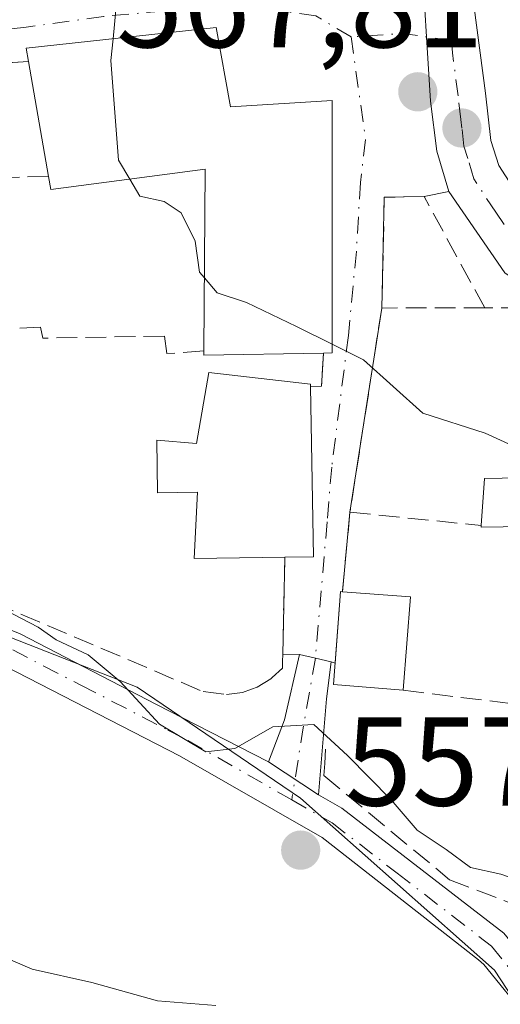
# Model space of a CAD drawing. Units: metres. Extents: x 586953 to 590408, y 4731292 to 4733650.
# Drawn here: x 588900 to 588938, y 4732012 to 4732090 of the extents above; entities that cross this region are included whole.
import ezdxf

# ---------------------------------------------------------------- set-up
doc = ezdxf.new("R2010")
doc.units = ezdxf.units.M
doc.header["$MEASUREMENT"] = 0
doc.linetypes.add('DGN Style 3', pattern=[2.307223458686699, 1.648016756204785, -0.6592067024819142])
doc.linetypes.add('DGN Style 4', pattern=[2.6384748266838614, 1.318413404963828, -0.6592067024819142, 0.001648016756204785, -0.6592067024819142])
for name, color, linetype, lineweight in [('Camino Cxs', 7, 'Continuous', 0), ('Camino eje', 30, 'DGN Style 4', 13), ('Carretera de calzada única Cxs', 7, 'Continuous', 13), ('Carretera de calzada única eje', 7, 'DGN Style 4', 0), ('Cultivos herbáceos CxS', 92, 'Continuous', 0), ('Curva de nivel normal', 30, 'Continuous', 0), ('Edificación Cxs', 1, 'Continuous', 13), ('Muro lineal', 1, 'DGN Style 3', 13), ('Núcleo urbano CxS', 7, 'Continuous', 0), ('Obra de contención lineal', 1, 'DGN Style 3', 13), ('Punto de cota en terreno', 7, 'Continuous', 0), ('Rótulo de punto de cota en terreno', 7, 'Continuous', 0), ('Vía urbana Cxs', 4, 'Continuous', 0), ('Vía urbana eje', 4, 'DGN Style 4', 0)]:
    doc.layers.add(name, color=color, linetype=linetype, lineweight=lineweight)
doc.styles.add('Style-Arial', font='txt')

# ---------------------------------------------------------------- blocks, each defined once
blk = doc.blocks.new('*U20')
at = {"layer": 'Cultivos herbáceos CxS', "color": 92, "linetype": 'Continuous', "lineweight": 0}
blk.add_polyline3d([(588859.6039000005, 4732056.061699999, 556.1423000000068), (588908.8501000004, 4732036.757099999, 560.7592000000004), (588921.8097000001, 4732027.9465, 559.7765000000073), (588937.2185000004, 4732014.2985, 557.860799999995), (588944.7018999998, 4732002.874500001, 556.599000000002), (588958.4935, 4732016.268300001, 561.2657000000036), (588970.3104999998, 4732027.692299999, 566.7853000000032), (588977.4045000002, 4732021.785900001, 567.5883999999933), (588987.9123999998, 4732029.359400001, 568.4717999999993), (588989.3243000006, 4732027.5156, 568.5185999999958), (589000.4704999998, 4732013.475099999, 567.931899999996), (589000.5219000002, 4732013.411699999, 567.9331999999995), (589000.6826999999, 4732013.2349, 567.9398999999976), (589005.9044000005, 4732007.9341, 567.813599999994)], dxfattribs=at)
blk = doc.blocks.new('5PATER')
at = {"layer": 'Cultivos herbáceos CxS', "linetype": 'Continuous', "lineweight": 0}
h = blk.add_hatch(color=51, dxfattribs=at)
edge = h.paths.add_edge_path()
edge.add_ellipse((0, 0), major_axis=(-0.1095731443231308, -0.1110710700762829), ratio=0.9994222409660322, start_angle=0, end_angle=360)

msp = doc.modelspace()

# ---------------------------------------------------------------- linework, layer by layer
at = {"layer": 'Camino Cxs', "color": 7, "linetype": 'Continuous', "lineweight": 0, "extrusion": (0.3635917736706414, -0.2914589423880923, 0.8847896399828898), "elevation": -1164570.676656235, "flags": 128}
msp.add_lwpolyline([(4060539.074079691, 2212405.857497171), (4060542.469630837, 2212407.094217245), (4060547.239954828, 2212409.691479614)], dxfattribs=at)
at = {"layer": 'Camino Cxs', "color": 7, "linetype": 'Continuous', "lineweight": 0, "extrusion": (-0.2242595602084634, -0.9745294503785439, 1.022316796787674e-16), "elevation": -4743583.020431818, "flags": 128}
msp.add_lwpolyline([(-487283.4945007723, 562.1773000004807), (-487282.2040318187, 562.3533000004875), (-487280.9135628652, 562.9048000004889)], dxfattribs=at)
at = {"layer": 'Camino Cxs', "color": 7, "linetype": 'Continuous', "lineweight": 0, "extrusion": (-0.8223255930601535, -0.05312954576469223, 0.5665314381083404), "elevation": -735379.6422698381, "flags": 128}
msp.add_lwpolyline([(-4684222.499652253, 506260.0446412998), (-4684219.616098915, 506259.0577961522), (-4684212.050203683, 506257.0689366927)], dxfattribs=at)
at = {"layer": 'Camino Cxs', "color": 7, "linetype": 'Continuous', "lineweight": 0, "extrusion": (-0.01087601858363352, 0.007188173206355516, 0.9999150175818562), "elevation": 28169.90351812468, "flags": 128}
msp.add_lwpolyline([(588894.4941105036, 4731947.981616958), (588890.5264708278, 4731950.603684701)], dxfattribs=at)
msp.add_lwpolyline([(588894.4941105036, 4731947.981616958), (588890.5264708278, 4731950.603684701)], dxfattribs=at)
at = {"layer": 'Camino Cxs', "color": 7, "linetype": 'Continuous', "lineweight": 0}
for points in [[(588838.6801000005, 4732068.220100001, 553.948000000004), (588839.2001, 4732067.470100001, 554.082899999994), (588842.7901, 4732064.960100001, 555.0815000000002), (588847.1501000002, 4732061.390100001, 556.5470999999961), (588858.0201000003, 4732057.190099999, 557.1172999999981), (588867.7200999996, 4732053.540100001, 558.5351999999984), (588875.0000999998, 4732050.8101, 559.5583999999944), (588899.5401, 4732040.9901, 561.9299000000028), (588910.3800999997, 4732035.390100001, 561.2908000000025), (588913.5301000001, 4732033.7601, 560.9039000000049), (588919.2653000001, 4732030.842700001, 560.3907000000036)], [(588956.0201000003, 4731933.440099999, 544.6861999999965), (588955.1501000002, 4731941.8201, 547.4263999999966), (588951.8101000004, 4731951.950099999, 549.5448999999935), (588948.1300999997, 4731962.0601, 552.2807999999932), (588944.4001000002, 4731974.630100001, 553.0565999999963), (588942.4600999998, 4731985.4801, 554.0454000000027), (588941.5601000004, 4731997.050100001, 556.8044999999984), (588941.0701000001, 4732004.770099999, 557.4609999999957), (588939.9301000005, 4732010.360099999, 557.4398999999976), (588936.3523000004, 4732014.752900001, 558.546100000007), (588935.9297000002, 4732015.129699999, 558.6548999999941), (588923.5301000001, 4732024.8201, 559.6880999999995), (588912.1901000004, 4732031.300100001, 560.2712000000029), (588898.3701, 4732038.4301, 561.3510999999999), (588893.7043000003, 4732040.255700001, 561.0005999999995), (588873.9801000003, 4732048.190099999, 558.8714999999938), (588857.0301000001, 4732054.5701, 556.4714999999997), (588845.7200999996, 4732058.940099999, 555.2635000000009), (588841.0900999998, 4732062.720100001, 554.508799999996), (588837.1801000005, 4732065.460100001, 553.5274000000063), (588836.3701, 4732066.620100001, 553.4208000000071)], [(588875.0000999998, 4732050.8101, 559.5583999999944), (588899.5401, 4732040.9901, 561.9299000000028), (588910.3800999997, 4732035.390100001, 561.2908000000025), (588913.5301000001, 4732033.7601, 560.9039000000049), (588919.2653000001, 4732030.842700001, 560.3907000000036), (588923.2324999999, 4732028.220699999, 560.4526999999945), (588925.0900999998, 4732027.1601, 561.3224000000046), (588935.4101, 4732019.190099999, 561.017399999997), (588937.9501, 4732017.2301, 560.189400000003), (588942.5401, 4732011.600099999, 557.8083999999944), (588943.3513000002, 4732007.629899999, 557.2390000000014)], [(588939.9301000005, 4732010.360099999, 557.4398999999976), (588936.3523000004, 4732014.752900001, 558.546100000007), (588935.9297000002, 4732015.129699999, 558.6548999999941), (588923.5301000001, 4732024.8201, 559.6880999999995), (588912.1901000004, 4732031.300100001, 560.2712000000029), (588898.3701, 4732038.4301, 561.3510999999999)], [(588923.2324999999, 4732028.220699999, 560.4526999999945), (588925.0900999998, 4732027.1601, 561.3224000000046), (588935.4101, 4732019.190099999, 561.017399999997), (588937.9501, 4732017.2301, 560.189400000003), (588942.5401, 4732011.600099999, 557.8083999999944)]]:
    msp.add_polyline3d(points, dxfattribs=at)
msp.add_polyline3d([(588924.2411000002, 4732038.757099999, 562.9048000000039), (588923.8690999999, 4732035.843499999, 562.0915999999997), (588923.2324999999, 4732028.220699999, 560.4526999999945), (588919.2653000001, 4732030.842700001, 560.3907000000036), (588920.5352999996, 4732034.1765, 560.9670000000042), (588921.7259000001, 4732039.335899999, 562.1772999999957), (588922.9835000001, 4732039.046499999, 562.3533000000025)], close=True, dxfattribs=at)
at = {"layer": 'Camino eje', "color": 30, "linetype": 'DGN Style 4', "lineweight": 13, "extrusion": (-0.9850535821029666, 0.1469817173418638, 0.08980988338346027), "elevation": 115453.0359881776, "flags": 128}
msp.add_lwpolyline([(-4767137.273247381, -9846.259850351375), (-4767131.525715564, -9847.829091770052), (-4767125.892561208, -9848.498597290529)], dxfattribs=at)
at = {"layer": 'Camino eje', "color": 30, "linetype": 'DGN Style 4', "lineweight": 13}
for points in [[(588836.4760999996, 4732068.9265, 553.4774000000034), (588837.6551000001, 4732067.2325, 553.6150000000052), (588840.1451000003, 4732065.095100001, 554.3111000000063), (588841.9401000004, 4732063.840100001, 554.7785000000003), (588844.1201, 4732062.0551, 555.4949000000051), (588845.9188999999, 4732060.5865, 555.8169000000053), (588846.6552999998, 4732060.1753, 555.9498000000021), (588850.1637000004, 4732058.7435, 556.2734999999957), (588853.4787, 4732057.388300001, 556.6777000000002), (588857.5383000001, 4732055.919500001, 556.8340999999928), (588862.6293000003, 4732054.0997, 557.0964999999997), (588870.8501000004, 4732050.8651, 558.6769999999962), (588874.4901000002, 4732049.5001, 559.1919000000053), (588881.1281000003, 4732046.965299999, 559.4210000000021), (588886.6851000004, 4732044.620100001, 560.1748999999982), (588898.9550999999, 4732039.710100001, 561.6045000000013), (588904.3750999998, 4732036.9101, 561.2171999999991), (588911.2851, 4732033.345100001, 560.7051999999967), (588912.8601000002, 4732032.530099999, 560.4927000000025), (588921.1051000003, 4732027.8201, 560.1236000000063)], [(588921.1051000003, 4732027.8201, 560.1236000000063), (588924.3101000004, 4732025.9901, 560.4456999999966), (588929.4700999996, 4732022.005100001, 561.2225000000036), (588936.9650999998, 4732016.220100001, 559.3571999999986), (588941.2351000002, 4732010.9801, 557.6027999999933), (588941.5651000004, 4732009.3651, 557.3503000000055)]]:
    msp.add_polyline3d(points, dxfattribs=at)
at = {"layer": 'Carretera de calzada única Cxs', "color": 7, "linetype": 'Continuous', "lineweight": 13}
for points in [[(588935.9830999998, 4732099.750499999, 569.4949000000051), (588935.4801000003, 4732093.7401, 570.8169000000053), (588935.5800999999, 4732090.6801, 571.0850000000064), (588936.4801000003, 4732083.860099999, 570.4002000000038), (588936.9200999998, 4732080.130100001, 569.8705000000045), (588937.5500999996, 4732078.130100001, 569.7265999999945), (588941.0100999996, 4732072.7601, 570.5769)], [(588933.5701000001, 4732076.0801, 569.5179000000062), (588932.6401000004, 4732079.2601, 568.6674999999959), (588932.1218999998, 4732083.235500001, 568.1398000000045), (588931.8051000005, 4732088.336999999, 568.2311000000045), (588931.6700999998, 4732090.5101, 568.4446999999927), (588931.7684000004, 4732092.232799999, 568.6140000000014), (588931.9742999999, 4732095.844500001, 569.5188000000053)], [(589008.0701000001, 4732010.0101, 570.6230000000069), (589002.8201000001, 4732015.340100001, 568.4983000000066), (588991.6901000004, 4732029.360099999, 571.983600000007), (588985.8701, 4732036.960100001, 569.0198999999993), (588975.9801000003, 4732048.5701, 568.2529000000068), (588972.9974999996, 4732051.488100001, 568.2379999999976), (588971.8201000001, 4732052.640100001, 568.8147000000026), (588970.8844, 4732053.305199999, 569.4921999999933), (588969.7801000001, 4732054.090100001, 570.0733000000037), (588969.0264999997, 4732054.4681, 570.3978000000062), (588966.7100999998, 4732055.630100001, 571.2954000000027), (588942.7600999996, 4732066.4101, 568.5494000000035), (588938.0301000001, 4732069.630100001, 568.9875999999931), (588933.5701000001, 4732076.0801, 569.5179000000062), (588932.6401000004, 4732079.2601, 568.6674999999959), (588932.1218999998, 4732083.235500001, 568.1398000000045), (588931.8051000005, 4732088.336999999, 568.2311000000045), (588931.6700999998, 4732090.5101, 568.4446999999927)], [(588935.5800999999, 4732090.6801, 571.0850000000064), (588936.4801000003, 4732083.860099999, 570.4002000000038), (588936.9200999998, 4732080.130100001, 569.8705000000045), (588937.5500999996, 4732078.130100001, 569.7265999999945), (588941.0100999996, 4732072.7601, 570.5769), (588944.9200999998, 4732069.340100001, 569.242499999993), (588958.2992000004, 4732063.169600001, 570.9646999999968), (588967.7301000003, 4732058.8201, 570.5972000000038), (588971.2456999999, 4732057.1292, 568.8381999999983), (588974.0301000001, 4732055.790100001, 569.0016999999935), (588976.7910000002, 4732053.507200001, 569.0406999999977), (588979.1700999998, 4732051.540100001, 569.0400999999983), (588989.2600999996, 4732039.690099999, 569.8975999999967), (588995.1201, 4732032.050100001, 570.8537000000069), (589006.0800999999, 4732018.2401, 569.7554999999993), (589011.2100999998, 4732013.0101, 570.5337000000001), (589016.9200999998, 4732006.9101, 569.9704000000056)], [(588969.0266000004, 4732054.4681, 570.3977000000014), (588966.7100999998, 4732055.630100001, 571.2954000000027), (588942.7600999996, 4732066.4101, 568.5494000000035), (588938.0301000001, 4732069.630100001, 568.9875999999931), (588933.5701000001, 4732076.0801, 569.5179000000062)]]:
    msp.add_polyline3d(points, dxfattribs=at)
at = {"layer": 'Carretera de calzada única eje', "color": 7, "linetype": 'DGN Style 4', "lineweight": 0}
for points in [[(588933.7997000003, 4732088.060699999, 569.3224000000046), (588933.6201, 4732090.590100001, 569.3963999999978), (588933.5701000001, 4732092.130100001, 569.4851000000053), (588934.0500999996, 4732100.270099999, 569.6799000000028), (588934.1694999998, 4732101.699100001, 569.7070999999996)], [(588940.2301000003, 4732070.720100001, 569.5102999999945), (588939.5301000001, 4732071.190099999, 569.4994000000006), (588937.3000999996, 4732074.420100001, 569.2985000000045), (588935.5701000001, 4732077.090100001, 569.3420000000042), (588935.1001000004, 4732078.6801, 569.2657999999938), (588934.7801000001, 4732079.6801, 569.2045000000071), (588934.6201, 4732081.100099999, 569.1523000000016), (588934.5301000001, 4732081.790100001, 569.1104999999952), (588934.3201000001, 4732083.6601, 569.1610999999976), (588933.8701, 4732087.0701, 569.2816000000021), (588933.7997000003, 4732088.060699999, 569.3224000000046)]]:
    msp.add_polyline3d(points, dxfattribs=at)
at = {"layer": 'Cultivos herbáceos CxS', "color": 92, "linetype": 'Continuous', "lineweight": 0}
msp.add_polyline3d([(588928.4264000002, 4732155.6075, 564.9345999999932), (588929.6239, 4732147.9155, 565.0549000000028), (588930.3060999997, 4732141.286900001, 565.426099999997), (588930.6387, 4732132.886499999, 566.1327000000019), (588930.3762999997, 4732121.8871, 567.2765000000073), (588903.7301000003, 4732124.612299999, 561.939400000003), (588890.3361000001, 4732091.1231, 562.1791999999987), (588867.4846999999, 4732090.3367, 558.8546999999963), (588848.1335000005, 4732078.6231, 555.2657000000036), (588837.7943000002, 4732072.364700001, 553.4274000000005), (588837.5428999999, 4732072.2125, 553.3788999999961), (588840.2993000001, 4732065.5153, 553.867499999993), (588859.6039000005, 4732056.061699999, 556.1423000000068), (588908.8501000004, 4732036.757099999, 560.7592000000004), (588921.8097000001, 4732027.9465, 559.7765000000073), (588937.2185000004, 4732014.2985, 557.860799999995), (588944.7018999998, 4732002.874500001, 556.599000000002), (588958.4935, 4732016.268300001, 561.2657000000036), (588970.3104999998, 4732027.692299999, 566.7853000000032), (588977.4045000002, 4732021.785900001, 567.5883999999933), (588987.9123999998, 4732029.359400001, 568.4717999999993)], dxfattribs=at)
at = {"layer": 'Curva de nivel normal', "color": 30, "linetype": 'Continuous', "lineweight": 0, "flags": 128}
for points, elevation in [([(588907.2407999998, 4732091.6066), (588906.9215000002, 4732088.189200001)], 565), ([(588906.9215000002, 4732088.189200001), (588906.7599999999, 4732086.460100001), (588907.3600000005, 4732078.550100001), (588908.2523999996, 4732077.0593)], 565), ([(588908.2523999996, 4732077.0593), (588909.0599999996, 4732075.710100001), (588910.9699999997, 4732075.280099999), (588912.3200000003, 4732074.370100001), (588913.4500000002, 4732072.140100001), (588913.7800000003, 4732069.6801), (588914.1761999996, 4732069.2225)], 565), ([(588914.1761999996, 4732069.2225), (588915.2000000002, 4732068.040100001), (588917.5199999996, 4732067.2601), (588921.4800000004, 4732065.360099999), (588924.3099999996, 4732063.9531)], 565), ([(588924.3099999996, 4732063.9531), (588926.8099999996, 4732062.710100001), (588931.5099999999, 4732058.4801), (588936.4600000001, 4732056.9101), (588939.5449999999, 4732055.499299999)], 565), ([(588898.3399999999, 4732042.9001), (588900.9900000002, 4732041.520099999), (588902.4199999999, 4732040.5001), (588904.9500000002, 4732039.3201), (588907.5, 4732037.200099999), (588910.6100000005, 4732033.8101), (588914.29, 4732031.630100001), (588916.5999999996, 4732031.880100001), (588919.6100000005, 4732033.620100001), (588922.8700000001, 4732033.790100001), (588925.5300000003, 4732031.340100001), (588929.0099999999, 4732027.8201), (588931.0700000003, 4732025.420100001), (588933.3700000001, 4732023.890100001), (588935.2999999998, 4732022.460100001), (588937.7199999997, 4732021.9101), (588940.5199999996, 4732020.940099999), (588944.0999999996, 4732020.1801), (588947.9100000003, 4732018.4301), (588951.2999999998, 4732016.460100001), (588954.8799999999, 4732015.0701), (588957.1600000003, 4732011.920100001), (588960.1600000003, 4732009.2601)], 560), ([(588915.0800000001, 4732011.5001), (588910.4600000001, 4732011.880100001), (588905.2400000002, 4732013.3301), (588900.5, 4732014.4001), (588897.5899999999, 4732015.620100001)], 555)]:
    msp.add_lwpolyline(points, dxfattribs=dict(at, elevation=elevation))
at = {"layer": 'Edificación Cxs', "color": 1, "linetype": 'Continuous', "lineweight": 13, "flags": 128}
for points, elevation in [([(588915.1001000004, 4732089.090100001), (588916.2600999996, 4732082.800100001), (588924.3101000004, 4732083.290100001), (588924.3101000004, 4732063.270099999), (588923.6201, 4732063.2601), (588914.1401000004, 4732063.100099999), (588914.1401000004, 4732063.4301), (588914.2301000003, 4732077.840100001), (588901.9801000003, 4732076.2401), (588901.7901, 4732077.2601), (588900.2100999998, 4732086.380100001), (588900.0301000001, 4732087.4301)], 573.1575000000013), ([(588922.6001000004, 4732060.610099999), (588922.8300999999, 4732047.100099999), (588920.5701000001, 4732047.0701), (588913.3601000002, 4732046.950099999), (588913.6201, 4732052.220100001), (588910.4600999998, 4732052.1601), (588910.3901000004, 4732056.360099999), (588913.5500999996, 4732056.0801), (588914.5201000003, 4732061.710100001), (588922.6001000004, 4732060.790100001)], 568.4486999999936), ([(588943.4700999996, 4732051.3201), (588943.5301000001, 4732047.460100001), (588939.3201000001, 4732047.390100001), (588939.6401000004, 4732049.5001), (588936.1401000004, 4732049.440099999), (588936.1401000004, 4732049.5801), (588936.4200999998, 4732053.3101), (588939.2301000003, 4732053.350099999), (588939.8501000004, 4732057.5801), (588950.3901000004, 4732057.4101), (588950.1401000004, 4732051.4301)], 571.5255000000031), ([(588930.5301000001, 4732043.9101), (588929.9600999998, 4732036.5101), (588924.4200999998, 4732036.960100001), (588924.9001000002, 4732043.2501), (588924.9801000003, 4732044.340100001), (588925.1401000004, 4732044.3101)], 564.5709000000061)]:
    msp.add_lwpolyline(points, close=True, dxfattribs=dict(at, elevation=elevation))
at = {"layer": 'Edificación Cxs', "color": 1, "linetype": 'Continuous', "lineweight": 13, "extrusion": (-0.08982480098860189, 0.1462614337773776, 0.9851594277662595), "elevation": 639782.7043523095, "flags": 128}
msp.add_lwpolyline([(-2978249.792456018, -3668807.919866949), (-2978250.188565761, -3668808.923701775), (-2978263.898916046, -3668802.354205839)], dxfattribs=at)
at = {"layer": 'Edificación Cxs', "color": 1, "linetype": 'Continuous', "lineweight": 13, "extrusion": (-0.007491572759471484, 0.04324249593271344, 0.9990365172920853), "elevation": 200782.118558514, "flags": 128}
msp.add_lwpolyline([(-1388037.11580763, -4557674.88333195), (-1388037.11580763, -4557684.148110608)], dxfattribs=at)
at = {"layer": 'Edificación Cxs', "color": 1, "linetype": 'Continuous', "lineweight": 13, "extrusion": (-0.05329804328542187, -0.4327808018476733, 0.8999222722735728), "elevation": -2078823.259631926, "flags": 128}
msp.add_lwpolyline([(6111.96412263962, 4291586.017997976), (6102.574761167867, 4291584.553946848), (6102.534425563295, 4291584.917895648)], dxfattribs=at)
at = {"layer": 'Edificación Cxs', "color": 1, "linetype": 'Continuous', "lineweight": 13, "extrusion": (0.4122259304595646, -0.1864895450767172, 0.8917911368890282), "elevation": -639204.3721591764, "flags": 128}
msp.add_lwpolyline([(4554134.704819279, 1261151.311244058), (4554122.490624156, 1261144.832036566), (4554121.531765212, 1261147.127110439)], dxfattribs=at)
at = {"layer": 'Edificación Cxs', "color": 1, "linetype": 'Continuous', "lineweight": 13, "extrusion": (-0.02816383325534906, 0.002090080390118293, 0.9996011354837128), "elevation": -6132.262387136965, "flags": 128}
msp.add_lwpolyline([(-4762652.546694407, 237022.3751247052), (-4762652.546694408, 237027.7821032779)], dxfattribs=at)
at = {"layer": 'Edificación Cxs', "color": 1, "linetype": 'Continuous', "lineweight": 13, "extrusion": (0.004330837978063563, 0.05622491407875169, 0.998408735378074), "elevation": 269172.5789538092, "flags": 128}
msp.add_lwpolyline([(-223772.3985081295, -4755686.185091567), (-223772.3985081295, -4755678.751342268)], dxfattribs=at)
at = {"layer": 'Edificación Cxs', "color": 1, "linetype": 'Continuous', "lineweight": 13}
for points in [[(588915.1001000004, 4732089.090100001, 568.1830999999949), (588916.2600999996, 4732082.800100001, 571.4853000000003), (588924.3101000004, 4732083.290100001, 569.477899999998), (588924.3101000004, 4732063.270099999, 567.9035000000003), (588923.6201, 4732063.2601, 568.2146999999968)], [(588914.1401000004, 4732063.4301, 567.7350000000006), (588914.2301000003, 4732077.840100001, 573.1575000000012), (588901.9801000003, 4732076.2401, 567.2131999999983), (588901.7901, 4732077.2601, 567.6343999999954)], [(588920.5701000001, 4732047.0701, 565.8312000000005), (588913.3601000002, 4732046.950099999, 565.7192000000068), (588913.6201, 4732052.220100001, 568.4486999999936), (588910.4600999998, 4732052.1601, 566.8503999999957), (588910.3901000004, 4732056.360099999, 566.8672999999981), (588913.5500999996, 4732056.0801, 567.9992000000057), (588914.5201000003, 4732061.710100001, 567.6376000000018), (588922.6001000004, 4732060.790100001, 567.7657999999938), (588922.6001000004, 4732060.610099999, 567.7243000000017)], [(588936.1401000004, 4732049.5801, 565.6913999999961), (588936.4200999998, 4732053.3101, 566.7065000000002), (588939.2301000003, 4732053.350099999, 567.9045000000042), (588939.8501000004, 4732057.5801, 568.8493000000017)], [(588943.4700999996, 4732051.3201, 569.5320000000065), (588943.5301000001, 4732047.460100001, 570.212400000004), (588939.3201000001, 4732047.390100001, 567.1821000000054), (588939.6401000004, 4732049.5001, 567.6361000000034), (588936.1401000004, 4732049.440099999, 565.6533000000054), (588936.1401000004, 4732049.5801, 565.6913999999961)], [(588929.9600999998, 4732036.5101, 564.5709000000061), (588924.4200999998, 4732036.960100001, 562.6931999999942), (588924.9001000002, 4732043.2501, 563.7176000000036), (588924.9801000003, 4732044.340100001, 563.9744999999966), (588925.1401000004, 4732044.3101, 563.9989999999962)]]:
    msp.add_polyline3d(points, dxfattribs=at)
at = {"layer": 'Muro lineal', "color": 1, "linetype": 'DGN Style 3', "lineweight": 13, "extrusion": (-0.02611420461734724, -0.1671102659472278, 0.9855923129429583), "elevation": -805596.5081325013, "flags": 128}
msp.add_lwpolyline([(-148743.3119598214, 4697678.468770535), (-148743.3119598215, 4697661.842739549)], dxfattribs=at)
at = {"layer": 'Muro lineal', "color": 1, "linetype": 'DGN Style 3', "lineweight": 13, "extrusion": (-0.1216357882957801, -0.0001488810138102834, 0.9925747895449026), "elevation": -71775.4705064107, "flags": 128}
msp.add_lwpolyline([(-4731342.44354264, 590381.2204145296), (-4731342.44354264, 590372.9892905811)], dxfattribs=at)
at = {"layer": 'Muro lineal', "color": 1, "linetype": 'DGN Style 3', "lineweight": 13, "extrusion": (0.1675490146911107, 0.04410850573288772, 0.9848765239348789), "elevation": 307960.5268180079, "flags": 128}
msp.add_lwpolyline([(4426206.181888006, -1747306.086907953), (4426215.281378659, -1747307.962726397), (4426216.007453675, -1747305.122448686)], dxfattribs=at)
at = {"layer": 'Muro lineal', "color": 1, "linetype": 'DGN Style 3', "lineweight": 13, "extrusion": (0.3349939436223635, -0.2945652151488923, 0.894991838935207), "elevation": -1196106.838800604, "flags": 128}
msp.add_lwpolyline([(3942519.36650483, 2401067.163924539), (3942517.299010197, 2401065.340943417), (3942516.702893422, 2401066.064576356)], dxfattribs=at)
at = {"layer": 'Muro lineal', "color": 1, "linetype": 'DGN Style 3', "lineweight": 13, "extrusion": (-0.01727019940918175, -0.185288749645707, 0.9825323503412484), "elevation": -886411.2808300583, "flags": 128}
msp.add_lwpolyline([(147227.5785005116, 4683133.158137325), (147227.5785005116, 4683126.687677)], dxfattribs=at)
at = {"layer": 'Muro lineal', "color": 1, "linetype": 'DGN Style 3', "lineweight": 13, "extrusion": (-0.04637499693136324, 0.004722141861880501, 0.9989129396678434), "elevation": -4401.42581590336, "flags": 128}
msp.add_lwpolyline([(-4767366.93497191, 106443.5544620694), (-4767366.93497191, 106454.029677432)], dxfattribs=at)
at = {"layer": 'Muro lineal', "color": 1, "linetype": 'DGN Style 3', "lineweight": 13}
for points in [[(588900.2100999998, 4732086.380100001, 567.2277999999933), (588888.3000999996, 4732085.6501, 564.7698999999993), (588884.8000999996, 4732085.690099999, 563.6236999999965), (588881.8000999996, 4732085.720100001, 562.523199999996), (588872.0000999998, 4732084.3201, 560.3448000000062)], [(588936.4301000005, 4732066.840100001, 569.0163999999932), (588931.6201, 4732075.670100001, 569.5993000000017), (588928.4600999998, 4732075.610099999, 569.119000000006), (588928.2901, 4732068.0001, 568.4085999999952), (588928.2600999996, 4732066.8301, 568.0151999999945)]]:
    msp.add_polyline3d(points, dxfattribs=at)
at = {"layer": 'Núcleo urbano CxS', "color": 7, "linetype": 'Continuous', "lineweight": 0}
for points in [[(588928.4264000002, 4732155.6075, 564.9345999999932), (588929.6239, 4732147.9155, 565.0549000000028), (588930.3060999997, 4732141.286900001, 565.426099999997), (588930.6387, 4732132.886499999, 566.1327000000019), (588930.3762999997, 4732121.8871, 567.2765000000073), (588903.7301000003, 4732124.612299999, 561.939400000003), (588890.3361000001, 4732091.1231, 562.1791999999987), (588867.4846999999, 4732090.3367, 558.8546999999963), (588848.1335000005, 4732078.6231, 555.2657000000036), (588837.7943000002, 4732072.364700001, 553.4274000000005), (588837.5428999999, 4732072.2125, 553.3788999999961), (588840.2993000001, 4732065.5153, 553.867499999993), (588859.6039000005, 4732056.061699999, 556.1423000000068), (588908.8501000004, 4732036.757099999, 560.7592000000004), (588921.8097000001, 4732027.9465, 559.7765000000073), (588937.2185000004, 4732014.2985, 557.860799999995), (588944.7018999998, 4732002.874500001, 556.599000000002), (588958.4935, 4732016.268300001, 561.2657000000036), (588970.3104999998, 4732027.692299999, 566.7853000000032), (588977.4045000002, 4732021.785900001, 567.5883999999933), (588987.9123999998, 4732029.359400001, 568.4717999999993)], [(589019.5603999998, 4732056.454299999, 578.5834999999934), (589009.4545, 4732071.761700001, 578.3926000000065), (589005.7938999999, 4732077.306700001, 577.404999999999), (589003.6640999997, 4732076.244700001, 576.7709999999934), (588994.7786999998, 4732071.814099999, 574.661500000002), (588987.4354999998, 4732068.1525, 573.744000000006), (588978.789, 4732069.000299999, 571.9370000000055), (588977.0115, 4732057.637900001, 569.3426000000036), (588986.4649, 4732053.697699999, 571.249800000005), (588986.7313000001, 4732047.287500001, 569.6465000000027), (588986.8579000002, 4732044.239900001, 569.5521000000008), (588994.3454999998, 4732033.9957, 569.4079999999958), (588987.9123999998, 4732029.359400001, 568.4717999999993), (588977.4045000002, 4732021.785900001, 567.5883999999933), (588970.3104999998, 4732027.692299999, 566.7853000000032), (588958.4935, 4732016.268300001, 561.2657000000036), (588944.7018999998, 4732002.874500001, 556.599000000002), (588937.2185000004, 4732014.2985, 557.860799999995), (588921.8097000001, 4732027.9465, 559.7765000000073), (588908.8501000004, 4732036.757099999, 560.7592000000004), (588859.6039000005, 4732056.061699999, 556.1423000000068)]]:
    msp.add_polyline3d(points, dxfattribs=at)
at = {"layer": 'Obra de contención lineal', "color": 1, "linetype": 'DGN Style 3', "lineweight": 13, "extrusion": (-0.1272005521881827, 0.01561992898191561, 0.9917540205825341), "elevation": -438.2264373116777, "flags": 128}
msp.add_lwpolyline([(-4768537.23590724, 7796.62021665927), (-4768537.23590724, 7815.647806687048)], dxfattribs=at)
at = {"layer": 'Obra de contención lineal', "color": 1, "linetype": 'DGN Style 3', "lineweight": 13}
for points in [[(588901.7901, 4732077.2601, 567.6343999999954), (588896.1901000004, 4732077.1601, 563.5446999999986), (588896.6300999997, 4732071.890100001, 564.6557999999932), (588888.9401000004, 4732070.0101, 562.4689999999973), (588889.7600999996, 4732064.7601, 562.898000000001)], [(588914.1401000004, 4732063.4301, 567.7350000000006), (588911.1901000004, 4732063.210100001, 566.4958000000044), (588911.0000999998, 4732064.610099999, 566.8022000000057), (588901.3501000004, 4732064.440099999, 566.2131999999983), (588901.1601, 4732065.3201, 566.217499999999), (588889.7600999996, 4732064.7601, 562.898000000001)], [(588891.1001000004, 4732046.170100001, 561.6343000000053), (588914.0800999999, 4732036.4001, 561.7825000000012), (588915.9401000004, 4732036.170100001, 561.5868000000046), (588917.1901000004, 4732036.340100001, 561.5598999999929), (588917.9200999998, 4732036.590100001, 561.6195000000008), (588918.3701, 4732036.7601, 561.6744000000035), (588919.4401000004, 4732037.4101, 561.8717999999935), (588919.5601000004, 4732037.520099999, 561.9015000000073), (588920.3701, 4732038.2601, 562.020399999994), (588920.4700999996, 4732043.1501, 563.1364999999934), (588920.5701000001, 4732047.0701, 565.8312000000005)], [(588923.8000999996, 4732031.840100001, 561.0158999999985), (588923.7301000003, 4732030.710100001, 560.9064999999973), (588923.6601, 4732029.7501, 560.8031999999948), (588933.6401000004, 4732021.4801, 562.8871999999974), (588946.4801000003, 4732016.5801, 562.1677000000054), (588949.0100999996, 4732015.600099999, 561.5671000000002)]]:
    msp.add_polyline3d(points, dxfattribs=at)
at = {"layer": 'Vía urbana Cxs', "color": 4, "linetype": 'Continuous', "lineweight": 0, "extrusion": (-0.08982480098860189, 0.1462614337773776, 0.9851594277662595), "elevation": 639782.7043523095, "flags": 128}
msp.add_lwpolyline([(-2978263.898916046, -3668802.354205839), (-2978250.188565761, -3668808.923701775), (-2978249.792456018, -3668807.919866949)], dxfattribs=at)
at = {"layer": 'Vía urbana Cxs', "color": 4, "linetype": 'Continuous', "lineweight": 0, "extrusion": (0.03994301232480985, 0.008398274385420611, 0.9991666651534005), "elevation": 63834.09748325214, "flags": 128}
msp.add_lwpolyline([(4509646.311679612, -1548677.646816446), (4509646.311679612, -1548675.652518083)], dxfattribs=at)
at = {"layer": 'Vía urbana Cxs', "color": 4, "linetype": 'Continuous', "lineweight": 0, "extrusion": (0.9880083342436736, -0.1544005523817352, 2.982040665952342e-05), "elevation": -148767.6862991762, "flags": 128}
msp.add_lwpolyline([(4766252.317128707, 572.4515131573635), (4766248.722935442, 570.909713156686), (4766245.503624819, 570.3674131580326), (4766235.930640372, 569.6394131561174)], dxfattribs=at)
at = {"layer": 'Vía urbana Cxs', "color": 4, "linetype": 'Continuous', "lineweight": 0, "extrusion": (0.3349939436223635, -0.2945652151488923, 0.894991838935207), "elevation": -1196106.838800604, "flags": 128}
msp.add_lwpolyline([(3942516.702893422, 2401066.064576356), (3942517.299010197, 2401065.340943417), (3942519.36650483, 2401067.163924539)], dxfattribs=at)
at = {"layer": 'Vía urbana Cxs', "color": 4, "linetype": 'Continuous', "lineweight": 0, "extrusion": (0.4122259304595646, -0.1864895450767172, 0.8917911368890282), "elevation": -639204.3721591764, "flags": 128}
msp.add_lwpolyline([(4554121.531765212, 1261147.127110439), (4554122.490624156, 1261144.832036566), (4554134.704819279, 1261151.311244058)], dxfattribs=at)
at = {"layer": 'Vía urbana Cxs', "color": 4, "linetype": 'Continuous', "lineweight": 0, "extrusion": (-0.01727019940918175, -0.185288749645707, 0.9825323503412484), "elevation": -886411.2808300583, "flags": 128}
msp.add_lwpolyline([(147227.5785005116, 4683133.158137325), (147227.5785005116, 4683126.687677)], dxfattribs=at)
at = {"layer": 'Vía urbana Cxs', "color": 4, "linetype": 'Continuous', "lineweight": 0, "extrusion": (-0.9997790229402387, 0.01755112379637981, 0.01156993267681341), "elevation": -505731.1415974745, "flags": 128}
msp.add_lwpolyline([(-4741647.282771251, 6413.897368087318), (-4741651.070446416, 6414.841131257066), (-4741654.991597756, 6417.536011635958)], dxfattribs=at)
at = {"layer": 'Vía urbana Cxs', "color": 4, "linetype": 'Continuous', "lineweight": 0, "extrusion": (0.01162050470077803, -0.0002379536290602768, 0.9999324513428742), "elevation": 6279.701077056186, "flags": 128}
msp.add_lwpolyline([(588875.4289159378, 4732040.964146307), (588874.0956258378, 4732040.991446308)], dxfattribs=at)
at = {"layer": 'Vía urbana Cxs', "color": 4, "linetype": 'Continuous', "lineweight": 0, "extrusion": (-0.2242595602084634, -0.9745294503785439, 1.022316796787674e-16), "elevation": -4743583.020431818, "flags": 128}
msp.add_lwpolyline([(-487283.4945007723, 562.1773000004807), (-487282.2040318187, 562.3533000004875), (-487280.9135628652, 562.9048000004889)], dxfattribs=at)
at = {"layer": 'Vía urbana Cxs', "color": 4, "linetype": 'Continuous', "lineweight": 0, "extrusion": (-0.3625742746279927, 0.1212501062239247, 0.9240337153581962), "elevation": 360751.5654401667, "flags": 128}
msp.add_lwpolyline([(-4674525.960765531, -870452.5346111294), (-4674525.960765531, -870452.88641896)], dxfattribs=at)
at = {"layer": 'Vía urbana Cxs', "color": 4, "linetype": 'Continuous', "lineweight": 0}
for points in [[(588933.5701000001, 4732076.0801, 569.5179000000062), (588932.6401000004, 4732079.2601, 568.6674999999959), (588932.1218999998, 4732083.235500001, 568.1398000000045), (588931.8051000005, 4732088.336999999, 568.2311000000045), (588931.6700999998, 4732090.5101, 568.4446999999927), (588931.7684000004, 4732092.232799999, 568.6140000000014), (588931.9742999999, 4732095.844500001, 569.5188000000053)], [(588931.6700999998, 4732090.5101, 568.4446999999927), (588931.8051000005, 4732088.336999999, 568.2311000000045), (588932.1218999998, 4732083.235500001, 568.1398000000045), (588932.6401000004, 4732079.2601, 568.6674999999959), (588933.5701000001, 4732076.0801, 569.5179000000062), (588931.6201, 4732075.670100001, 569.5993000000017), (588928.4600999998, 4732075.610099999, 569.119000000006), (588928.2901, 4732068.0001, 568.4085999999952), (588928.2600999996, 4732066.8301, 568.0151999999945), (588927.7051999997, 4732063.278999999, 566.4734000000026), (588927.2081000004, 4732060.098300001, 565.9311000000016), (588925.7301000003, 4732050.640100001, 565.2030999999988), (588925.1401000004, 4732044.3101, 563.9989999999962), (588924.9801000003, 4732044.340100001, 563.9744999999966), (588924.9001000002, 4732043.2501, 563.7176000000036), (588924.5493999999, 4732038.653999999, 563.039300000004), (588924.2411000002, 4732038.757099999, 562.9048000000039), (588922.9835000001, 4732039.046499999, 562.3533000000025), (588921.7259000001, 4732039.335899999, 562.1772999999957), (588920.3926999997, 4732039.3632, 562.1928000000044), (588920.4700999996, 4732043.1501, 563.1364999999934), (588920.5701000001, 4732047.0701, 565.8312000000005), (588922.8300999999, 4732047.100099999, 564.7927999999956), (588922.6001000004, 4732060.610099999, 567.7243000000017), (588923.4801000003, 4732060.630100001, 567.4015000000073), (588923.6201, 4732063.2601, 568.2146999999968), (588924.3101000004, 4732063.270099999, 567.9035000000003), (588924.3101000004, 4732083.290100001, 569.477899999998), (588916.2600999996, 4732082.800100001, 571.4853000000003), (588915.1001000004, 4732089.090100001, 568.1830999999949), (588900.0301000001, 4732087.4301, 567.0555000000022), (588900.2100999998, 4732086.380100001, 567.2277999999933), (588888.3000999996, 4732085.6501, 564.7698999999993)], [(588923.6201, 4732063.2601, 568.2146999999968), (588924.3101000004, 4732063.270099999, 567.9035000000003), (588924.3101000004, 4732083.290100001, 569.477899999998), (588916.2600999996, 4732082.800100001, 571.4853000000003), (588915.1001000004, 4732089.090100001, 568.1830999999949)], [(588900.2100999998, 4732086.380100001, 567.2277999999933), (588888.3000999996, 4732085.6501, 564.7698999999993), (588884.8000999996, 4732085.690099999, 563.6236999999965), (588881.8000999996, 4732085.720100001, 562.523199999996), (588872.0000999998, 4732084.3201, 560.3448000000062)], [(588931.6201, 4732075.670100001, 569.5993000000017), (588928.4600999998, 4732075.610099999, 569.119000000006), (588928.2901, 4732068.0001, 568.4085999999952), (588928.2600999996, 4732066.8301, 568.0151999999945)], [(588925.1401000004, 4732044.3101, 563.9989999999962), (588924.9801000003, 4732044.340100001, 563.9744999999966), (588924.9001000002, 4732043.2501, 563.7176000000036), (588924.5493999999, 4732038.653999999, 563.039300000004)]]:
    msp.add_polyline3d(points, dxfattribs=at)
at = {"layer": 'Vía urbana eje', "color": 4, "linetype": 'DGN Style 4', "lineweight": 0, "extrusion": (-0.13009867937324, 0.6822783999746251, 0.7194237406100833), "elevation": 3152391.545064809, "flags": 128}
msp.add_lwpolyline([(-1464867.633990814, -3264366.87893175), (-1464863.922769231, -3264368.623316755), (-1464859.846080391, -3264369.324324562)], dxfattribs=at)
at = {"layer": 'Vía urbana eje', "color": 4, "linetype": 'DGN Style 4', "lineweight": 0}
for points in [[(588925.8201000001, 4732088.3301, 567.623900000006), (588923.0219000002, 4732089.999500001, 567.8393000000069), (588918.7862999998, 4732090.6347, 567.6071999999986), (588913.6271000003, 4732090.6347, 568.7945000000036), (588906.1599000003, 4732089.955900001, 570.7186999999976), (588899.8501000004, 4732089.090100001, 567.8234999999986), (588890.8183000004, 4732088.1909, 565.7076999999991), (588884.9802999999, 4732088.0551, 564.1581000000006), (588878.3277000003, 4732087.783700001, 562.4177000000054), (588870.6599000003, 4732087.455900001, 561.1731)], [(588925.8201000001, 4732088.3301, 567.623900000006), (588926.9650999998, 4732080.1963, 568.8962000000029), (588926.5573000005, 4732076.792099999, 569.9643000000069), (588926.2396999998, 4732071.315300001, 569.7691000000051), (588925.6047, 4732064.647700001, 567.9453000000067), (588924.2801000001, 4732054.210100001, 566.2829000000056), (588923.9200999998, 4732049.860099999, 565.5274999999965), (588922.9835000001, 4732039.046499999, 562.3533000000025)]]:
    msp.add_polyline3d(points, dxfattribs=at)

# ---------------------------------------------------------------- block references
at = {"layer": 'Cultivos herbáceos CxS', "color": 92, "linetype": 'Continuous', "lineweight": 0}
msp.add_blockref('*U20', (0, 0), dxfattribs=at)
at = {"layer": 'Punto de cota en terreno', "color": 7, "linetype": 'Continuous', "lineweight": 0, "xscale": 10, "yscale": 10, "zscale": 10}
for p in [(588931.1200000001, 4732083.980000001, 567.8099999999977), (588934.6200000001, 4732081.109999999, 568.0500000000029), (588921.8200000003, 4732023.83, 557.0399999999936)]:
    msp.add_blockref('5PATER', p, dxfattribs=at)

# ---------------------------------------------------------------- texts
at = {"layer": 'Rótulo de punto de cota en terreno', "color": 7, "linetype": 'Continuous', "lineweight": 0, "style": 'Style-Arial'}
for s, p in [('567,81', (588907.1771999998, 4732087.5078)), ('557,04', (588925.3477999996, 4732027.357799999))]:
    msp.add_text(s, height=7.000000000000002, dxfattribs=at).set_placement(p)

doc.saveas('drawing.dxf')
